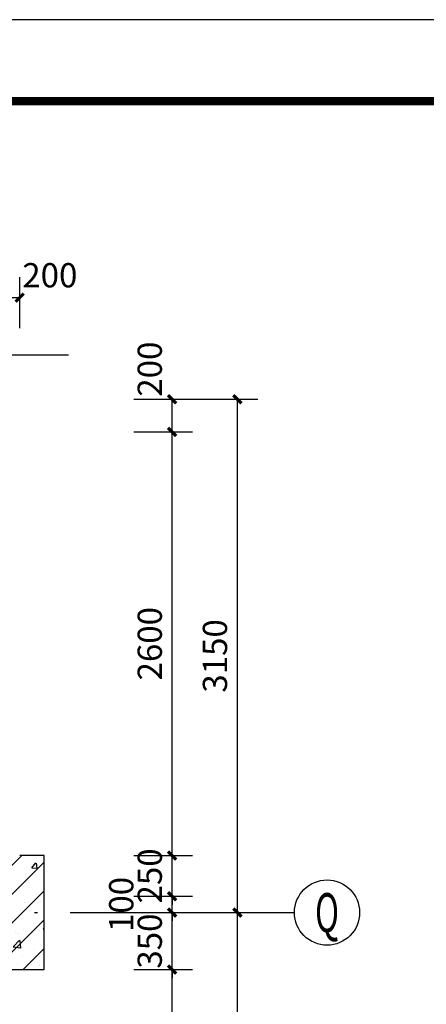
# Model space of a CAD drawing. Extents: x 530218 to 1607192, y 3632105 to 3838916.
# Drawn here: x 550873 to 553367, y 3804786 to 3810828 of the extents above; entities that cross this region are included whole.
import ezdxf
from ezdxf.enums import TextEntityAlignment as Align

# ---------------------------------------------------------------- set-up
doc = ezdxf.new("R2010")
doc.units = 0
doc.header["$LTSCALE"] = 1000
doc.header["$MEASUREMENT"] = 0
doc.linetypes.add('DOTE', pattern=[2.42, 2, -0.2, 0.02, -0.2])
for name, color, linetype in [('APUB_HATCH', 8, 'Continuous'), ('AXIS', 3, 'Continuous'), ('AXIS_TEXT', 7, 'Continuous'), ('COLUMN', 2, 'Continuous'), ('DIM_SYMB', 3, 'Continuous'), ('DOTE', 1, 'DOTE'), ('new-wall', 20, 'Continuous'), ('TEL_TITLE', 7, 'Continuous')]:
    doc.layers.add(name, color=color, linetype=linetype)
doc.styles.add('_TCH_AXIS', font='COMPLEX', dxfattribs={"bigfont": 'GBCBIG'})
doc.styles.add('_TCH_DIM_T3', font='SIMPLEX', dxfattribs={"width": 0.705882, "bigfont": 'GBCBIG'})
doc.styles.add('COMPLEX', font='COMPLEX')
doc.dimstyles.new('_TCH_ARCH&&50', dxfattribs={"dimtxt": 148.75, "dimasz": 50, "dimexe": 125, "dimexo": 150, "dimgap": 63.125, "dimtad": 1, "dimdec": 0, "dimzin": 0, "dimdsep": 46, "dimtxsty": '_TCH_DIM_T3', "dimblk": 'ARCHTICK', "dimcen": 0.09, "dimclrt": 7, "dimazin": 2, "dimtfac": 1, "dimtdec": 0, "dimtix": 1, "dimtmove": 2, "dimatfit": 3, "dimfxl": 50, "dimtolj": 1, "dimtzin": 0, "dimarcsym": 0})

# ---------------------------------------------------------------- blocks, each defined once
blk = doc.blocks.new('A$C7B962062')
at = {"layer": 'TEL_TITLE'}
blk.add_lwpolyline([(0, 0), (63050, 0), (63050, 29700), (0, 29700)], close=True, dxfattribs=at)
at = {"layer": 'TEL_TITLE', "const_width": 50}
blk.add_lwpolyline([(1250, 500), (62550, 500), (62550, 29200), (1250, 29200)], close=True, dxfattribs=at)
blk = doc.blocks.new('_ArchTick')
at = {"color": 0, "linetype": 'ByBlock', "const_width": 0.4}
blk.add_lwpolyline([(-0.5, -0.5), (0.5, 0.5)], dxfattribs=at)
blk = doc.blocks.new('*D2649')
at = {"layer": 'AXIS', "color": 0, "lineweight": -2, "transparency": 16777216}
for p, q in [((550673.1, 3808936), (550673.1, 3809247.6)), ((550873.1, 3808936), (550873.1, 3809247.6)), ((550673.1, 3809122.6), (550873.1, 3809122.6))]:
    blk.add_line(p, q, dxfattribs=at)
at = {"layer": 'Defpoints', "color": 0, "transparency": 16777216}
for p in [(550873.1, 3809122.6), (550673.1, 3808786), (550873.1, 3808786)]:
    blk.add_point(p, dxfattribs=at)
at = {"layer": 'AXIS', "color": 0, "lineweight": -2, "transparency": 16777216, "xscale": 50, "yscale": 50, "zscale": 50, "rotation": 180}
blk.add_blockref('_ArchTick', (550673.1, 3809122.6), dxfattribs=at)
at = {"layer": 'AXIS', "color": 0, "lineweight": -2, "transparency": 16777216, "xscale": 50, "yscale": 50, "zscale": 50}
blk.add_blockref('_ArchTick', (550873.1, 3809122.6), dxfattribs=at)
at = {"layer": 'AXIS', "color": 7, "transparency": 16777216, "insert": (551058.1, 3809260.1), "char_height": 148.75, "attachment_point": 5, "style": '_TCH_DIM_T3'}
blk.add_mtext('\\A1;200', dxfattribs=at)
blk = doc.blocks.new('*D2658')
at = {"layer": 'AXIS', "color": 0, "lineweight": -2, "transparency": 16777216}
for p, q in [((551573.1, 3804998.8), (551933.4, 3804998.8)), ((551808.4, 3803498.8), (551808.4, 3804998.8)), ((551573.1, 3803498.8), (551933.4, 3803498.8))]:
    blk.add_line(p, q, dxfattribs=at)
at = {"layer": 'Defpoints', "color": 0, "transparency": 16777216}
for p in [(551423.1, 3804998.8), (551808.4, 3804998.8), (551423.1, 3803498.8)]:
    blk.add_point(p, dxfattribs=at)
at = {"layer": 'AXIS', "color": 0, "lineweight": -2, "transparency": 16777216, "xscale": 50, "yscale": 50, "zscale": 50}
for p, rotation in [((551808.4, 3804998.8), 90), ((551808.4, 3803498.8), 270)]:
    blk.add_blockref('_ArchTick', p, dxfattribs=dict(at, rotation=rotation))
at = {"layer": 'AXIS', "color": 7, "transparency": 16777216, "insert": (551670.9, 3804248.8), "char_height": 148.75, "attachment_point": 5, "rotation": 90, "style": '_TCH_DIM_T3'}
blk.add_mtext('\\A1;1500', dxfattribs=at)
blk = doc.blocks.new('*D2659')
at = {"layer": 'AXIS', "color": 0, "lineweight": -2, "transparency": 16777216}
for p, q in [((551808.4, 3805348.8), (551808.4, 3805398.8)), ((551573.1, 3805348.8), (551933.4, 3805348.8)), ((551808.4, 3804998.8), (551808.4, 3805348.8)), ((551573.1, 3804998.8), (551933.4, 3804998.8)), ((551808.4, 3804998.8), (551808.4, 3804948.8))]:
    blk.add_line(p, q, dxfattribs=at)
at = {"layer": 'Defpoints', "color": 0, "transparency": 16777216}
for p in [(551423.1, 3805348.8), (551808.4, 3805348.8), (551423.1, 3804998.8)]:
    blk.add_point(p, dxfattribs=at)
at = {"layer": 'AXIS', "color": 0, "lineweight": -2, "transparency": 16777216, "xscale": 50, "yscale": 50, "zscale": 50}
for p, rotation in [((551808.4, 3805348.8), 270), ((551808.4, 3804998.8), 90)]:
    blk.add_blockref('_ArchTick', p, dxfattribs=dict(at, rotation=rotation))
at = {"layer": 'AXIS', "color": 7, "transparency": 16777216, "insert": (551670.9, 3805173.8), "char_height": 148.75, "attachment_point": 5, "rotation": 90, "style": '_TCH_DIM_T3'}
blk.add_mtext('\\A1;350', dxfattribs=at)
blk = doc.blocks.new('*D2660')
at = {"layer": 'AXIS', "color": 0, "lineweight": -2, "transparency": 16777216}
for p, q in [((551808.4, 3805448.8), (551808.4, 3805498.8)), ((551573.1, 3805448.8), (551933.4, 3805448.8)), ((551808.4, 3805348.8), (551808.4, 3805448.8)), ((551573.1, 3805348.8), (551933.4, 3805348.8)), ((551808.4, 3805348.8), (551808.4, 3805298.8))]:
    blk.add_line(p, q, dxfattribs=at)
at = {"layer": 'Defpoints', "color": 0, "transparency": 16777216}
for p in [(551423.1, 3805448.8), (551808.4, 3805448.8), (551423.1, 3805348.8)]:
    blk.add_point(p, dxfattribs=at)
at = {"layer": 'AXIS', "color": 0, "lineweight": -2, "transparency": 16777216, "xscale": 50, "yscale": 50, "zscale": 50}
for p, rotation in [((551808.4, 3805448.8), 270), ((551808.4, 3805348.8), 90)]:
    blk.add_blockref('_ArchTick', p, dxfattribs=dict(at, rotation=rotation))
at = {"layer": 'AXIS', "color": 7, "transparency": 16777216, "insert": (551495.9, 3805398.8), "char_height": 148.75, "attachment_point": 5, "rotation": 90, "style": '_TCH_DIM_T3'}
blk.add_mtext('\\A1;100', dxfattribs=at)
blk = doc.blocks.new('*D2661')
at = {"layer": 'AXIS', "color": 0, "lineweight": -2, "transparency": 16777216}
for p, q in [((551808.4, 3805698.8), (551808.4, 3805748.8)), ((551573.1, 3805698.8), (551933.4, 3805698.8)), ((551808.4, 3805448.8), (551808.4, 3805698.8)), ((551573.1, 3805448.8), (551933.4, 3805448.8)), ((551808.4, 3805448.8), (551808.4, 3805398.8))]:
    blk.add_line(p, q, dxfattribs=at)
at = {"layer": 'Defpoints', "color": 0, "transparency": 16777216}
for p in [(551423.1, 3805698.8), (551808.4, 3805698.8), (551423.1, 3805448.8)]:
    blk.add_point(p, dxfattribs=at)
at = {"layer": 'AXIS', "color": 0, "lineweight": -2, "transparency": 16777216, "xscale": 50, "yscale": 50, "zscale": 50}
for p, rotation in [((551808.4, 3805698.8), 270), ((551808.4, 3805448.8), 90)]:
    blk.add_blockref('_ArchTick', p, dxfattribs=dict(at, rotation=rotation))
at = {"layer": 'AXIS', "color": 7, "transparency": 16777216, "insert": (551670.9, 3805573.8), "char_height": 148.75, "attachment_point": 5, "rotation": 90, "style": '_TCH_DIM_T3'}
blk.add_mtext('\\A1;250', dxfattribs=at)
blk = doc.blocks.new('*D2662')
at = {"layer": 'AXIS', "color": 0, "lineweight": -2, "transparency": 16777216}
for p, q in [((551573.1, 3808298.8), (551933.4, 3808298.8)), ((551808.4, 3805698.8), (551808.4, 3808298.8)), ((551573.1, 3805698.8), (551933.4, 3805698.8))]:
    blk.add_line(p, q, dxfattribs=at)
at = {"layer": 'Defpoints', "color": 0, "transparency": 16777216}
for p in [(551423.1, 3808298.8), (551808.4, 3808298.8), (551423.1, 3805698.8)]:
    blk.add_point(p, dxfattribs=at)
at = {"layer": 'AXIS', "color": 0, "lineweight": -2, "transparency": 16777216, "xscale": 50, "yscale": 50, "zscale": 50}
for p, rotation in [((551808.4, 3808298.8), 90), ((551808.4, 3805698.8), 270)]:
    blk.add_blockref('_ArchTick', p, dxfattribs=dict(at, rotation=rotation))
at = {"layer": 'AXIS', "color": 7, "transparency": 16777216, "insert": (551670.9, 3806998.8), "char_height": 148.75, "attachment_point": 5, "rotation": 90, "style": '_TCH_DIM_T3'}
blk.add_mtext('\\A1;2600', dxfattribs=at)
blk = doc.blocks.new('*D2663')
at = {"layer": 'AXIS', "color": 0, "lineweight": -2, "transparency": 16777216}
for p, q in [((551573.1, 3808498.8), (551933.4, 3808498.8)), ((551808.4, 3808298.8), (551808.4, 3808498.8)), ((551573.1, 3808298.8), (551933.4, 3808298.8))]:
    blk.add_line(p, q, dxfattribs=at)
at = {"layer": 'Defpoints', "color": 0, "transparency": 16777216}
for p in [(551423.1, 3808498.8), (551808.4, 3808498.8), (551423.1, 3808298.8)]:
    blk.add_point(p, dxfattribs=at)
at = {"layer": 'AXIS', "color": 0, "lineweight": -2, "transparency": 16777216, "xscale": 50, "yscale": 50, "zscale": 50}
for p, rotation in [((551808.4, 3808498.8), 90), ((551808.4, 3808298.8), 270)]:
    blk.add_blockref('_ArchTick', p, dxfattribs=dict(at, rotation=rotation))
at = {"layer": 'AXIS', "color": 7, "transparency": 16777216, "insert": (551670.9, 3808683.8), "char_height": 148.75, "attachment_point": 5, "rotation": 90, "style": '_TCH_DIM_T3'}
blk.add_mtext('\\A1;200', dxfattribs=at)
blk = doc.blocks.new('*D2711')
at = {"layer": 'AXIS', "color": 0, "lineweight": -2, "transparency": 16777216}
for p, q in [((551573.1, 3805348.8), (552333.4, 3805348.8)), ((552208.4, 3799348.8), (552208.4, 3805348.8)), ((551573.1, 3799348.8), (552333.4, 3799348.8))]:
    blk.add_line(p, q, dxfattribs=at)
at = {"layer": 'Defpoints', "color": 0, "transparency": 16777216}
for p in [(551423.1, 3805348.8), (552208.4, 3805348.8), (551423.1, 3799348.8)]:
    blk.add_point(p, dxfattribs=at)
at = {"layer": 'AXIS', "color": 0, "lineweight": -2, "transparency": 16777216, "xscale": 50, "yscale": 50, "zscale": 50}
for p, rotation in [((552208.4, 3805348.8), 90), ((552208.4, 3799348.8), 270)]:
    blk.add_blockref('_ArchTick', p, dxfattribs=dict(at, rotation=rotation))
at = {"layer": 'AXIS', "color": 7, "transparency": 16777216, "insert": (552070.9, 3802348.8), "char_height": 148.75, "attachment_point": 5, "rotation": 90, "style": '_TCH_DIM_T3'}
blk.add_mtext('\\A1;6000', dxfattribs=at)
blk = doc.blocks.new('*D2712')
at = {"layer": 'AXIS', "color": 0, "lineweight": -2, "transparency": 16777216}
for p, q in [((551573.1, 3808498.8), (552333.4, 3808498.8)), ((552208.4, 3805348.8), (552208.4, 3808498.8)), ((551573.1, 3805348.8), (552333.4, 3805348.8))]:
    blk.add_line(p, q, dxfattribs=at)
at = {"layer": 'Defpoints', "color": 0, "transparency": 16777216}
for p in [(551423.1, 3808498.8), (552208.4, 3808498.8), (551423.1, 3805348.8)]:
    blk.add_point(p, dxfattribs=at)
at = {"layer": 'AXIS', "color": 0, "lineweight": -2, "transparency": 16777216, "xscale": 50, "yscale": 50, "zscale": 50}
for p, rotation in [((552208.4, 3808498.8), 90), ((552208.4, 3805348.8), 270)]:
    blk.add_blockref('_ArchTick', p, dxfattribs=dict(at, rotation=rotation))
at = {"layer": 'AXIS', "color": 7, "transparency": 16777216, "insert": (552070.9, 3806923.8), "char_height": 148.75, "attachment_point": 5, "rotation": 90, "style": '_TCH_DIM_T3'}
blk.add_mtext('\\A1;3150', dxfattribs=at)
blk = doc.blocks.new('_AXISO')
blk.add_circle((0, 0), 0.5)
at = {"layer": 'AXIS_TEXT', "style": 'COMPLEX', "width": 1.041667}
blk.add_attdef('A', text='', height=0.56, dxfattribs=at).set_placement((-0.25, -0.28), (0.25, -0.28), align=Align.FIT)

msp = doc.modelspace()

# ---------------------------------------------------------------- hatches: boundary and pattern name
at = {"layer": 'APUB_HATCH'}
h = msp.add_hatch(dxfattribs=at)
h.set_pattern_fill('钢筋混凝土', color=256, scale=50, style=0)
h.set_pattern_definition([(45, (0, 0), (-88.3883476, 88.3883476), []), (50, (0, 0), (358.630091, -31.376067), [37.5, -412.5]), (355, (0, 0), (-69.375667, 376.096067), [30, -330]), (100.4514, (29.9, -2.6), (289.25469, 344.71977), [31.870095, -350.571056]), (46.1842, (0, 100), (533.620524, -82.759507), [56.25, -618.75]), (96.6356, (44.47, 93.1), (467.33135, 487.058935), [47.805144, -525.8565]), (351.1842, (0, 100), (467.33097, 487.0593), [45, -495]), (21, (50, 75), (298.453526, -201.309445), [37.5, -412.5]), (326, (50, 75), (121.657666, 362.575023), [30, -330]), (71.4514, (74.87, 58.22), (420.111314, 161.265248), [31.870095, -350.571056]), (37.5, (0, 0), (6.0799277, 166.446927), [0, -326, 0, -335, 0, -331.25]), (7.5, (0, 0), (131.534769, 197.205856), [0, -191, 0, -318.5, 0, -126.25]), (327.5, (-111.5, 0), (266.911218, -11.277436), [0, -125, 0, -390, 0, -517.5]), (317.5, (-161.5, 0), (291.593085, 50.052491), [0, -162.5, 0, -259, 0, -367.5])])
h.paths.add_polyline_path([(550323.1, 3804998.8), (551023.1, 3804998.8), (551023.1, 3805698.8), (550323.1, 3805698.8)])

# ---------------------------------------------------------------- linework, layer by layer
at = {"layer": 'AXIS'}
msp.add_line((551423.1, 3805348.8), (552558.4, 3805348.8), dxfattribs=at)
at = {"layer": 'COLUMN'}
for p, q in [((551023.1, 3805698.8), (550873.1, 3805698.8)), ((551023.1, 3804998.8), (551023.1, 3805698.8)), ((550323.1, 3804998.8), (551023.1, 3804998.8))]:
    msp.add_line(p, q, dxfattribs=at)
at = {"layer": 'DIM_SYMB'}
msp.add_lwpolyline([(544173.1, 3808771.9), (547616.9, 3808771.9), (547655.1, 3808876.9), (547692.1, 3808666.9), (547729.4, 3808771.9), (551173.1, 3808771.9)], dxfattribs=at)
at = {"layer": 'DOTE'}
msp.add_line((543923.1, 3805348.8), (551423.1, 3805348.8), dxfattribs=at)

# ---------------------------------------------------------------- block references
at = {"layer": 'AXIS'}
ref = msp.add_blockref('_AXISO', (552758.4, 3805348.8), dxfattribs=dict(at, xscale=400, yscale=400, zscale=400))
ref.add_attrib('A', 'Q', dxfattribs={"layer": 'AXIS_TEXT', "height": 238.5, "style": '_TCH_AXIS', "width": 0.807692}).set_placement((552685, 3805229.6), (552831.8, 3805229.6), align=Align.FIT)
at = {"layer": 'new-wall'}
msp.add_blockref('A$C7B962062', (530217.6, 3781128.3), dxfattribs=at)

# ---------------------------------------------------------------- dimensions: what is measured, and where the dimension line sits
at = {"layer": 'AXIS'}
for base, p1, p2, angle, picture, middle in [((550873.1, 3809122.6), (550673.1, 3808786), (550873.1, 3808786), 0, '*D2649', (551058.1, 3809260.1)), ((551808.4, 3808498.8), (551423.1, 3808298.8), (551423.1, 3808498.8), 90, '*D2663', (551670.9, 3808683.8)), ((551808.4, 3805448.8), (551423.1, 3805348.8), (551423.1, 3805448.8), 90, '*D2660', (551495.9, 3805398.8))]:
    dim = msp.add_linear_dim(base=base, p1=p1, p2=p2, angle=angle, dimstyle='_TCH_ARCH&&50', dxfattribs=at)
    dim.commit()
    dim.dimension.update_dxf_attribs({"geometry": picture, "text_midpoint": middle, "dimtype": 129})
for p1, p2, distance, picture, middle in [((551423.1, 3805348.8), (551423.1, 3808498.8), -785.3, '*D2712', (552070.9, 3806923.8)), ((551423.1, 3805698.8), (551423.1, 3808298.8), -385.3, '*D2662', (551670.9, 3806998.8)), ((551423.1, 3805448.8), (551423.1, 3805698.8), -385.3, '*D2661', (551670.9, 3805573.8)), ((551423.1, 3804998.8), (551423.1, 3805348.8), -385.3, '*D2659', (551670.9, 3805173.8)), ((551423.1, 3799348.8), (551423.1, 3805348.8), -785.3, '*D2711', (552070.9, 3802348.8)), ((551423.1, 3803498.8), (551423.1, 3804998.8), -385.3, '*D2658', (551670.9, 3804248.8))]:
    dim = msp.add_aligned_dim(p1=p1, p2=p2, distance=distance, dimstyle='_TCH_ARCH&&50', dxfattribs=at)
    dim.commit()
    dim.dimension.update_dxf_attribs({"geometry": picture, "text_midpoint": middle})

doc.saveas('drawing.dxf')
